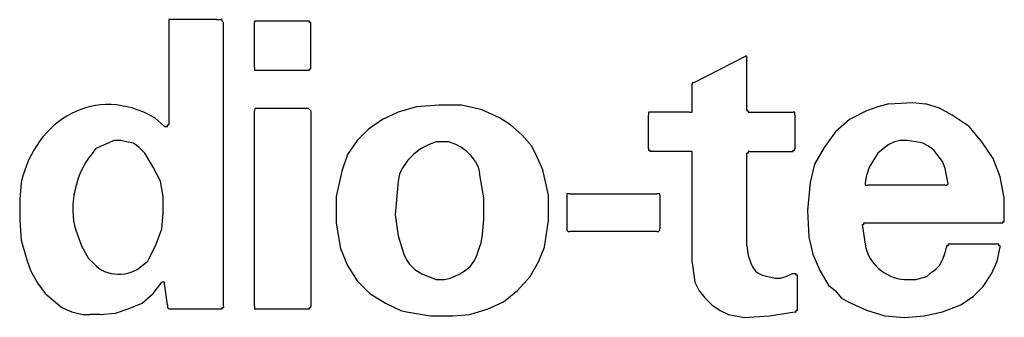
# Model space of a CAD drawing. Units: millimetres. Extents: x -48 to 175, y -65 to 137.
# Drawn here: x 52 to 71, y -62 to -57 of the extents above; entities that cross this region are included whole.
import ezdxf

# ---------------------------------------------------------------- set-up
doc = ezdxf.new("R2010")
doc.units = ezdxf.units.MM
doc.header["$MEASUREMENT"] = 0
doc.layers.add('_U+5716_U+5C64 1', color=7, linetype='Continuous')

# ---------------------------------------------------------------- blocks, each defined once
blk = doc.blocks.new('block 18')
at = {"layer": '_U+5716_U+5C64 1', "color": 7, "lineweight": 25}
blk.add_lwpolyline([(54.462, -62.255), (54.407, -61.847)], dxfattribs=at)
blk = doc.blocks.new('block 32')
at = {"layer": '_U+5716_U+5C64 1', "color": 7, "lineweight": 25}
blk.add_lwpolyline([(54.516, -62.336), (55.414, -62.336)], dxfattribs=at)
blk = doc.blocks.new('block 33')
at = {"layer": '_U+5716_U+5C64 1', "color": 7, "lineweight": 25}
blk.add_lwpolyline([(54.489, -56.784), (54.489, -58.771)], dxfattribs=at)
blk = doc.blocks.new('block 34')
at = {"layer": '_U+5716_U+5C64 1', "color": 7, "lineweight": 25}
blk.add_lwpolyline([(51.604, -60.213), (51.604, -60.622)], dxfattribs=at)
blk = doc.blocks.new('block 35')
at = {"layer": '_U+5716_U+5C64 1', "color": 7, "lineweight": 25}
blk.add_lwpolyline([(53.155, -62.445), (52.965, -62.445)], dxfattribs=at)
blk = doc.blocks.new('block 36')
at = {"layer": '_U+5716_U+5C64 1', "color": 7, "lineweight": 25}
blk.add_lwpolyline([(56.149, -57.655), (56.149, -56.784)], dxfattribs=at)
blk = doc.blocks.new('block 37')
at = {"layer": '_U+5716_U+5C64 1', "color": 7, "lineweight": 25}
blk.add_lwpolyline([(56.149, -62.282), (56.149, -58.499)], dxfattribs=at)
blk = doc.blocks.new('block 38')
at = {"layer": '_U+5716_U+5C64 1', "color": 7, "lineweight": 25}
blk.add_lwpolyline([(57.238, -57.655), (57.238, -56.784)], dxfattribs=at)
blk = doc.blocks.new('block 39')
at = {"layer": '_U+5716_U+5C64 1', "color": 7, "lineweight": 25}
blk.add_lwpolyline([(57.238, -58.499), (57.238, -62.282)], dxfattribs=at)
blk = doc.blocks.new('block 40')
at = {"layer": '_U+5716_U+5C64 1', "color": 7, "lineweight": 25}
blk.add_lwpolyline([(62.246, -60.104), (63.933, -60.104)], dxfattribs=at)
blk = doc.blocks.new('block 41')
at = {"layer": '_U+5716_U+5C64 1', "color": 7, "lineweight": 25}
blk.add_lwpolyline([(63.933, -60.839), (62.246, -60.839)], dxfattribs=at)
blk = doc.blocks.new('block 42')
at = {"layer": '_U+5716_U+5C64 1', "color": 7, "lineweight": 25}
blk.add_lwpolyline([(62.191, -60.132), (62.191, -60.785)], dxfattribs=at)
blk = doc.blocks.new('block 43')
at = {"layer": '_U+5716_U+5C64 1', "color": 7, "lineweight": 25}
blk.add_lwpolyline([(63.988, -60.132), (63.988, -60.785)], dxfattribs=at)
blk = doc.blocks.new('block 44')
at = {"layer": '_U+5716_U+5C64 1', "color": 7, "lineweight": 25}
blk.add_lwpolyline([(64.641, -57.955), (65.648, -57.437)], dxfattribs=at)
blk = doc.blocks.new('block 45')
at = {"layer": '_U+5716_U+5C64 1', "color": 7, "lineweight": 25}
blk.add_lwpolyline([(64.614, -58.472), (64.614, -57.982)], dxfattribs=at)
blk = doc.blocks.new('block 46')
at = {"layer": '_U+5716_U+5C64 1', "color": 7, "lineweight": 25}
blk.add_lwpolyline([(63.77, -59.234), (63.77, -58.581)], dxfattribs=at)
blk = doc.blocks.new('block 47')
at = {"layer": '_U+5716_U+5C64 1', "color": 7, "lineweight": 25}
blk.add_lwpolyline([(65.675, -58.472), (65.675, -57.465)], dxfattribs=at)
blk = doc.blocks.new('block 48')
at = {"layer": '_U+5716_U+5C64 1', "color": 7, "lineweight": 25}
blk.add_lwpolyline([(65.729, -58.526), (66.546, -58.526)], dxfattribs=at)
blk = doc.blocks.new('block 49')
at = {"layer": '_U+5716_U+5C64 1', "color": 7, "lineweight": 25}
blk.add_lwpolyline([(66.6, -58.581), (66.6, -59.233)], dxfattribs=at)
blk = doc.blocks.new('block 50')
at = {"layer": '_U+5716_U+5C64 1', "color": 7, "lineweight": 25}
blk.add_lwpolyline([(65.729, -59.288), (66.546, -59.288)], dxfattribs=at)
blk = doc.blocks.new('block 51')
at = {"layer": '_U+5716_U+5C64 1', "color": 7, "lineweight": 25}
blk.add_lwpolyline([(65.675, -61.112), (65.675, -59.316)], dxfattribs=at)
blk = doc.blocks.new('block 52')
at = {"layer": '_U+5716_U+5C64 1', "color": 7, "lineweight": 25}
blk.add_lwpolyline([(66.655, -62.309), (66.655, -61.71)], dxfattribs=at)
blk = doc.blocks.new('block 61')
at = {"layer": '_U+5716_U+5C64 1', "color": 7, "lineweight": 25}
blk.add_lwpolyline([(55.55, -62.282), (55.55, -56.784)], dxfattribs=at)
blk = doc.blocks.new('block 62')
at = {"layer": '_U+5716_U+5C64 1', "color": 7, "lineweight": 25}
blk.add_lwpolyline([(55.414, -56.73), (54.516, -56.73)], dxfattribs=at)
blk = doc.blocks.new('block 65')
at = {"layer": '_U+5716_U+5C64 1', "color": 7, "lineweight": 25}
blk.add_lwpolyline([(66.546, -58.526), (66.573, -58.526)], dxfattribs=at)
blk = doc.blocks.new('block 66')
at = {"layer": '_U+5716_U+5C64 1', "color": 7, "lineweight": 25}
blk.add_lwpolyline([(66.546, -59.288), (66.573, -59.288)], dxfattribs=at)
blk = doc.blocks.new('block 67')
at = {"layer": '_U+5716_U+5C64 1', "color": 7, "lineweight": 25}
blk.add_lwpolyline([(70.628, -60.676), (67.961, -60.676)], dxfattribs=at)
blk = doc.blocks.new('block 68')
at = {"layer": '_U+5716_U+5C64 1', "color": 7, "lineweight": 25}
blk.add_lwpolyline([(69.512, -59.941), (68.016, -59.941)], dxfattribs=at)
blk = doc.blocks.new('block 69')
at = {"layer": '_U+5716_U+5C64 1', "color": 7, "lineweight": 25}
blk.add_lwpolyline([(70.547, -61.084), (69.594, -61.084)], dxfattribs=at)
blk = doc.blocks.new('block 72')
at = {"layer": '_U+5716_U+5C64 1', "color": 7, "lineweight": 25}
blk.add_lwpolyline([(55.414, -62.336), (55.442, -62.336)], dxfattribs=at)
blk = doc.blocks.new('block 73')
at = {"layer": '_U+5716_U+5C64 1', "color": 7, "lineweight": 25}
blk.add_lwpolyline([(55.414, -56.73), (55.442, -56.73)], dxfattribs=at)
blk = doc.blocks.new('block 74')
at = {"layer": '_U+5716_U+5C64 1', "color": 7, "lineweight": 25}
blk.add_lwpolyline([(56.177, -62.336), (57.184, -62.336)], dxfattribs=at)
blk = doc.blocks.new('block 75')
at = {"layer": '_U+5716_U+5C64 1', "color": 7, "lineweight": 25}
blk.add_lwpolyline([(56.177, -58.445), (57.184, -58.445)], dxfattribs=at)
blk = doc.blocks.new('block 76')
at = {"layer": '_U+5716_U+5C64 1', "color": 7, "lineweight": 25}
blk.add_lwpolyline([(56.177, -57.71), (57.184, -57.71)], dxfattribs=at)
blk = doc.blocks.new('block 77')
at = {"layer": '_U+5716_U+5C64 1', "color": 7, "lineweight": 25}
blk.add_lwpolyline([(64.614, -61.438), (64.614, -59.315)], dxfattribs=at)
blk = doc.blocks.new('block 103')
at = {"layer": '_U+5716_U+5C64 1', "color": 7, "lineweight": 25}
blk.add_lwpolyline([(55.442, -62.336), (55.496, -62.336)], dxfattribs=at)
blk = doc.blocks.new('block 104')
at = {"layer": '_U+5716_U+5C64 1', "color": 7, "lineweight": 25}
blk.add_lwpolyline([(55.442, -56.73), (55.496, -56.73)], dxfattribs=at)
blk = doc.blocks.new('block 105')
at = {"layer": '_U+5716_U+5C64 1', "color": 7, "lineweight": 25}
blk.add_lwpolyline([(57.183, -56.757), (56.176, -56.757)], dxfattribs=at)
blk = doc.blocks.new('block 106')
at = {"layer": '_U+5716_U+5C64 1', "color": 7, "lineweight": 25}
blk.add_lwpolyline([(64.559, -58.526), (63.797, -58.526)], dxfattribs=at)
blk = doc.blocks.new('block 107')
at = {"layer": '_U+5716_U+5C64 1', "color": 7, "lineweight": 25}
blk.add_lwpolyline([(64.559, -59.288), (63.797, -59.288)], dxfattribs=at)
blk = doc.blocks.new('block 118')
at = {"layer": '_U+5716_U+5C64 1', "color": 7, "lineweight": 25}
blk.add_open_spline([(53.918, -59.207), (53.918, -59.207), (53.809, -59.125), (53.809, -59.125), (53.809, -59.125), (53.673, -59.098), (53.673, -59.098), (53.673, -59.098), (53.564, -59.07), (53.564, -59.07), (53.564, -59.07), (53.428, -59.07), (53.428, -59.07), (53.428, -59.07), (53.319, -59.125), (53.319, -59.125), (53.319, -59.125), (53.183, -59.179), (53.183, -59.179), (53.183, -59.179), (53.074, -59.234), (53.074, -59.234), (53.074, -59.234), (52.992, -59.343), (52.992, -59.343), (52.692, -59.713), (52.536, -60.345), (52.693, -60.812), (52.693, -60.812), (52.802, -61.112), (52.802, -61.112), (52.802, -61.112), (52.938, -61.357), (52.938, -61.357)], degree=3, knots=[0, 0, 0, 0, 1, 1, 1, 2, 2, 2, 3, 3, 3, 4, 4, 4, 5, 5, 5, 6, 6, 6, 7, 7, 7, 8, 8, 8, 9, 9, 9, 10, 10, 10, 11, 11, 11, 11], dxfattribs=at)
blk = doc.blocks.new('block 128')
at = {"layer": '_U+5716_U+5C64 1', "color": 7, "lineweight": 25}
blk.add_lwpolyline([(53.155, -62.445), (53.455, -62.418), (53.7, -62.336), (53.972, -62.228), (54.19, -62.037), (54.353, -61.819)], dxfattribs=at)
blk = doc.blocks.new('block 143')
at = {"layer": '_U+5716_U+5C64 1', "color": 7, "lineweight": 25}
blk.add_lwpolyline([(52.829, -62.445), (52.965, -62.445)], dxfattribs=at)
blk = doc.blocks.new('block 144')
at = {"layer": '_U+5716_U+5C64 1', "color": 7, "lineweight": 25}
blk.add_lwpolyline([(52.094, -62.037), (52.421, -62.309), (52.611, -62.391), (52.829, -62.445)], dxfattribs=at)
blk = doc.blocks.new('block 145')
at = {"layer": '_U+5716_U+5C64 1', "color": 7, "lineweight": 25}
blk.add_lwpolyline([(51.74, -61.384), (51.822, -61.602), (51.958, -61.847), (52.094, -62.037)], dxfattribs=at)
blk = doc.blocks.new('block 146')
at = {"layer": '_U+5716_U+5C64 1', "color": 7, "lineweight": 25}
blk.add_lwpolyline([(51.604, -60.622), (51.631, -61.003), (51.74, -61.384)], dxfattribs=at)
blk = doc.blocks.new('block 147')
at = {"layer": '_U+5716_U+5C64 1', "color": 7, "lineweight": 25}
blk.add_open_spline([(54.408, -58.798), (54.408, -58.798), (54.217, -58.635), (54.217, -58.635), (53.08, -57.966), (51.914, -58.662), (51.631, -59.887), (51.631, -59.887), (51.604, -60.213), (51.604, -60.213)], degree=3, knots=[0, 0, 0, 0, 1, 1, 1, 2, 2, 2, 3, 3, 3, 3], dxfattribs=at)
blk = doc.blocks.new('block 152')
at = {"layer": '_U+5716_U+5C64 1', "color": 7, "lineweight": 25}
blk.add_lwpolyline([(58.925, -58.526), (58.626, -58.662), (58.354, -58.853), (58.136, -59.07), (57.946, -59.343), (57.837, -59.669)], dxfattribs=at)
blk = doc.blocks.new('block 153')
at = {"layer": '_U+5716_U+5C64 1', "color": 7, "lineweight": 25}
blk.add_lwpolyline([(59.279, -58.417), (58.925, -58.526)], dxfattribs=at)
blk = doc.blocks.new('block 154')
at = {"layer": '_U+5716_U+5C64 1', "color": 7, "lineweight": 25}
blk.add_lwpolyline([(61.647, -61.411), (61.756, -61.139), (61.838, -60.622), (61.838, -60.132), (61.729, -59.642)], dxfattribs=at)
blk = doc.blocks.new('block 155')
at = {"layer": '_U+5716_U+5C64 1', "color": 7, "lineweight": 25}
blk.add_lwpolyline([(57.81, -61.166), (57.946, -61.493), (58.136, -61.792), (58.381, -62.037), (58.68, -62.228), (58.98, -62.364)], dxfattribs=at)
blk = doc.blocks.new('block 156')
at = {"layer": '_U+5716_U+5C64 1', "color": 7, "lineweight": 25}
blk.add_lwpolyline([(57.837, -59.669), (57.728, -60.159), (57.728, -60.677), (57.81, -61.166)], dxfattribs=at)
blk = doc.blocks.new('block 157')
at = {"layer": '_U+5716_U+5C64 1', "color": 7, "lineweight": 25}
blk.add_lwpolyline([(59.007, -59.615), (58.952, -59.723), (58.925, -59.859), (58.871, -60.513)], dxfattribs=at)
blk = doc.blocks.new('block 158')
at = {"layer": '_U+5716_U+5C64 1', "color": 7, "lineweight": 25}
blk.add_lwpolyline([(60.558, -60.894), (60.586, -60.594), (60.586, -60.295)], dxfattribs=at)
blk = doc.blocks.new('block 159')
at = {"layer": '_U+5716_U+5C64 1', "color": 7, "lineweight": 25}
blk.add_lwpolyline([(54.026, -59.316), (53.917, -59.207)], dxfattribs=at)
blk = doc.blocks.new('block 160')
at = {"layer": '_U+5716_U+5C64 1', "color": 7, "lineweight": 25}
blk.add_lwpolyline([(54.108, -61.357), (54.244, -61.084), (54.353, -60.785), (54.38, -60.486), (54.38, -60.159), (54.326, -59.859), (54.19, -59.588), (54.026, -59.316)], dxfattribs=at)
blk = doc.blocks.new('block 161')
at = {"layer": '_U+5716_U+5C64 1', "color": 7, "lineweight": 25}
blk.add_lwpolyline([(54.081, -61.411), (54.108, -61.357)], dxfattribs=at)
blk = doc.blocks.new('block 162')
at = {"layer": '_U+5716_U+5C64 1', "color": 7, "lineweight": 25}
blk.add_open_spline([(52.938, -61.357), (52.938, -61.357), (53.047, -61.465), (53.047, -61.465), (53.257, -61.722), (53.741, -61.726), (53.972, -61.493), (53.972, -61.493), (54.081, -61.411), (54.081, -61.411)], degree=3, knots=[0, 0, 0, 0, 1, 1, 1, 2, 2, 2, 3, 3, 3, 3], dxfattribs=at)
blk = doc.blocks.new('block 163')
at = {"layer": '_U+5716_U+5C64 1', "color": 7, "lineweight": 25}
blk.add_lwpolyline([(65.62, -62.5), (66.11, -62.472), (66.6, -62.391)], dxfattribs=at)
blk = doc.blocks.new('block 164')
at = {"layer": '_U+5716_U+5C64 1', "color": 7, "lineweight": 25}
blk.add_lwpolyline([(65.974, -61.683), (66.083, -61.71), (66.219, -61.738), (66.328, -61.738), (66.437, -61.71), (66.546, -61.656)], dxfattribs=at)
blk = doc.blocks.new('block 165')
at = {"layer": '_U+5716_U+5C64 1', "color": 7, "lineweight": 25}
blk.add_lwpolyline([(65.702, -61.302), (65.756, -61.465), (65.784, -61.52), (65.839, -61.602), (65.92, -61.656), (65.975, -61.683)], dxfattribs=at)
blk = doc.blocks.new('block 166')
at = {"layer": '_U+5716_U+5C64 1', "color": 7, "lineweight": 25}
blk.add_lwpolyline([(65.675, -61.112), (65.702, -61.302)], dxfattribs=at)
blk = doc.blocks.new('block 167')
at = {"layer": '_U+5716_U+5C64 1', "color": 7, "lineweight": 25}
blk.add_lwpolyline([(67.254, -61.874), (67.39, -61.983), (67.499, -62.119)], dxfattribs=at)
blk = doc.blocks.new('block 168')
at = {"layer": '_U+5716_U+5C64 1', "color": 7, "lineweight": 25}
blk.add_lwpolyline([(69.648, -58.581), (69.403, -58.445), (69.131, -58.363)], dxfattribs=at)
blk = doc.blocks.new('block 169')
at = {"layer": '_U+5716_U+5C64 1', "color": 7, "lineweight": 25}
blk.add_lwpolyline([(70.656, -60.186), (70.574, -59.778), (70.438, -59.424), (70.22, -59.098), (69.975, -58.798), (69.648, -58.581)], dxfattribs=at)
blk = doc.blocks.new('block 170')
at = {"layer": '_U+5716_U+5C64 1', "color": 7, "lineweight": 25}
blk.add_lwpolyline([(70.656, -60.622), (70.656, -60.186)], dxfattribs=at)
blk = doc.blocks.new('block 171')
at = {"layer": '_U+5716_U+5C64 1', "color": 7, "lineweight": 25}
blk.add_lwpolyline([(68.424, -58.363), (68.887, -58.336), (69.132, -58.363)], dxfattribs=at)
blk = doc.blocks.new('block 172')
at = {"layer": '_U+5716_U+5C64 1', "color": 7, "lineweight": 25}
blk.add_lwpolyline([(68.778, -59.071), (68.75, -59.071)], dxfattribs=at)
blk = doc.blocks.new('block 173')
at = {"layer": '_U+5716_U+5C64 1', "color": 7, "lineweight": 25}
blk.add_lwpolyline([(69.403, -61.493), (69.458, -61.384), (69.512, -61.248), (69.54, -61.139)], dxfattribs=at)
blk = doc.blocks.new('block 174')
at = {"layer": '_U+5716_U+5C64 1', "color": 7, "lineweight": 25}
blk.add_lwpolyline([(68.941, -61.765), (69.158, -61.71), (69.24, -61.629), (69.322, -61.574), (69.404, -61.493)], dxfattribs=at)
blk = doc.blocks.new('block 175')
at = {"layer": '_U+5716_U+5C64 1', "color": 7, "lineweight": 25}
blk.add_lwpolyline([(68.805, -61.765), (68.941, -61.765)], dxfattribs=at)
blk = doc.blocks.new('block 176')
at = {"layer": '_U+5716_U+5C64 1', "color": 7, "lineweight": 25}
blk.add_open_spline([(67.907, -60.703), (67.907, -60.703), (67.961, -61.084), (67.961, -61.084), (68.013, -61.452), (68.357, -61.74), (68.723, -61.765), (68.723, -61.765), (68.805, -61.765), (68.805, -61.765)], degree=3, knots=[0, 0, 0, 0, 1, 1, 1, 2, 2, 2, 3, 3, 3, 3], dxfattribs=at)
blk = doc.blocks.new('block 177')
at = {"layer": '_U+5716_U+5C64 1', "color": 7, "lineweight": 25}
blk.add_lwpolyline([(66.872, -60.948), (66.954, -61.275), (67.09, -61.602), (67.254, -61.874)], dxfattribs=at)
blk = doc.blocks.new('block 178')
at = {"layer": '_U+5716_U+5C64 1', "color": 7, "lineweight": 25}
blk.add_lwpolyline([(66.9, -59.887), (66.845, -60.431), (66.872, -60.948)], dxfattribs=at)
blk = doc.blocks.new('block 179')
at = {"layer": '_U+5716_U+5C64 1', "color": 7, "lineweight": 25}
blk.add_lwpolyline([(67.988, -58.499), (67.662, -58.662), (67.39, -58.907), (67.172, -59.207), (66.981, -59.533), (66.9, -59.887)], dxfattribs=at)
blk = doc.blocks.new('block 180')
at = {"layer": '_U+5716_U+5C64 1', "color": 7, "lineweight": 25}
blk.add_lwpolyline([(68.424, -58.363), (68.206, -58.417), (67.988, -58.499)], dxfattribs=at)
blk = doc.blocks.new('block 181')
at = {"layer": '_U+5716_U+5C64 1', "color": 7, "lineweight": 25}
blk.add_lwpolyline([(69.812, -62.255), (70.057, -62.091), (70.247, -61.901), (70.411, -61.656), (70.52, -61.411), (70.574, -61.139)], dxfattribs=at)
blk = doc.blocks.new('block 182')
at = {"layer": '_U+5716_U+5C64 1', "color": 7, "lineweight": 25}
blk.add_lwpolyline([(67.635, -62.2), (67.988, -62.363), (68.342, -62.473), (68.723, -62.5), (69.104, -62.473), (69.458, -62.391), (69.812, -62.255)], dxfattribs=at)
blk = doc.blocks.new('block 183')
at = {"layer": '_U+5716_U+5C64 1', "color": 7, "lineweight": 25}
blk.add_lwpolyline([(67.499, -62.119), (67.635, -62.2)], dxfattribs=at)
blk = doc.blocks.new('block 184')
at = {"layer": '_U+5716_U+5C64 1', "color": 7, "lineweight": 25}
blk.add_lwpolyline([(68.342, -59.207), (68.206, -59.315), (68.043, -59.588), (67.988, -59.751), (67.961, -59.887)], dxfattribs=at)
blk = doc.blocks.new('block 185')
at = {"layer": '_U+5716_U+5C64 1', "color": 7, "lineweight": 25}
blk.add_lwpolyline([(68.751, -59.071), (68.642, -59.071), (68.533, -59.098), (68.423, -59.152), (68.342, -59.207)], dxfattribs=at)
blk = doc.blocks.new('block 198')
at = {"layer": '_U+5716_U+5C64 1', "color": 7, "lineweight": 25}
blk.add_lwpolyline([(59.116, -59.452), (59.007, -59.614)], dxfattribs=at)
blk = doc.blocks.new('block 199')
at = {"layer": '_U+5716_U+5C64 1', "color": 7, "lineweight": 25}
blk.add_lwpolyline([(60.586, -60.295), (60.586, -60.187)], dxfattribs=at)
blk = doc.blocks.new('block 200')
at = {"layer": '_U+5716_U+5C64 1', "color": 7, "lineweight": 25}
blk.add_lwpolyline([(59.524, -59.152), (59.361, -59.234), (59.225, -59.343), (59.116, -59.451)], dxfattribs=at)
blk = doc.blocks.new('block 201')
at = {"layer": '_U+5716_U+5C64 1', "color": 7, "lineweight": 25}
blk.add_lwpolyline([(60.586, -60.186), (60.504, -59.697)], dxfattribs=at)
blk = doc.blocks.new('block 202')
at = {"layer": '_U+5716_U+5C64 1', "color": 7, "lineweight": 25}
blk.add_lwpolyline([(60.477, -61.22), (60.531, -61.058), (60.558, -60.894)], dxfattribs=at)
blk = doc.blocks.new('block 203')
at = {"layer": '_U+5716_U+5C64 1', "color": 7, "lineweight": 25}
blk.add_lwpolyline([(60.449, -61.302), (60.477, -61.22)], dxfattribs=at)
blk = doc.blocks.new('block 204')
at = {"layer": '_U+5716_U+5C64 1', "color": 7, "lineweight": 25}
blk.add_lwpolyline([(58.871, -60.513), (58.925, -60.921), (59.034, -61.275)], dxfattribs=at)
blk = doc.blocks.new('block 205')
at = {"layer": '_U+5716_U+5C64 1', "color": 7, "lineweight": 25}
blk.add_lwpolyline([(64.614, -61.438), (64.641, -61.629), (64.668, -61.819), (64.75, -61.983), (64.859, -62.119), (64.995, -62.255), (65.158, -62.364), (65.321, -62.445), (65.457, -62.472), (65.621, -62.5)], dxfattribs=at)
blk = doc.blocks.new('block 206')
at = {"layer": '_U+5716_U+5C64 1', "color": 7, "lineweight": 25}
blk.add_lwpolyline([(69.458, -59.479), (69.295, -59.261), (69.186, -59.179), (69.077, -59.125), (68.941, -59.098), (68.778, -59.071)], dxfattribs=at)
blk = doc.blocks.new('block 207')
at = {"layer": '_U+5716_U+5C64 1', "color": 7, "lineweight": 25}
blk.add_lwpolyline([(69.567, -59.914), (69.539, -59.751), (69.512, -59.615), (69.458, -59.479)], dxfattribs=at)
blk = doc.blocks.new('block 259')
at = {"layer": '_U+5716_U+5C64 1', "color": 7, "lineweight": 25}
blk.add_lwpolyline([(59.66, -59.098), (59.524, -59.152)], dxfattribs=at)
blk = doc.blocks.new('block 260')
at = {"layer": '_U+5716_U+5C64 1', "color": 7, "lineweight": 25}
blk.add_lwpolyline([(59.034, -61.275), (59.089, -61.384), (59.143, -61.465)], dxfattribs=at)
blk = doc.blocks.new('block 261')
at = {"layer": '_U+5716_U+5C64 1', "color": 7, "lineweight": 25}
blk.add_lwpolyline([(61.511, -59.179), (61.32, -58.962), (61.103, -58.771), (60.885, -58.635)], dxfattribs=at)
blk = doc.blocks.new('block 262')
at = {"layer": '_U+5716_U+5C64 1', "color": 7, "lineweight": 25}
blk.add_lwpolyline([(60.313, -62.445), (60.667, -62.336), (60.967, -62.2), (61.239, -61.982), (61.484, -61.71), (61.647, -61.411)], dxfattribs=at)
blk = doc.blocks.new('block 263')
at = {"layer": '_U+5716_U+5C64 1', "color": 7, "lineweight": 25}
blk.add_lwpolyline([(59.987, -62.473), (60.313, -62.445)], dxfattribs=at)
blk = doc.blocks.new('block 268')
at = {"layer": '_U+5716_U+5C64 1', "color": 7, "lineweight": 25}
blk.add_lwpolyline([(59.824, -61.765), (59.932, -61.738), (60.014, -61.71), (60.123, -61.656), (60.205, -61.602)], dxfattribs=at)
blk = doc.blocks.new('block 269')
at = {"layer": '_U+5716_U+5C64 1', "color": 7, "lineweight": 25}
blk.add_lwpolyline([(59.143, -61.465), (59.252, -61.574), (59.388, -61.656), (59.66, -61.765), (59.824, -61.765)], dxfattribs=at)
blk = doc.blocks.new('block 270')
at = {"layer": '_U+5716_U+5C64 1', "color": 7, "lineweight": 25}
blk.add_lwpolyline([(60.204, -61.602), (60.313, -61.52), (60.395, -61.411), (60.449, -61.302)], dxfattribs=at)
blk = doc.blocks.new('block 271')
at = {"layer": '_U+5716_U+5C64 1', "color": 7, "lineweight": 25}
blk.add_lwpolyline([(60.422, -59.479), (60.341, -59.37), (60.259, -59.288), (60.15, -59.206), (60.041, -59.152), (59.905, -59.098), (59.66, -59.098)], dxfattribs=at)
blk = doc.blocks.new('block 272')
at = {"layer": '_U+5716_U+5C64 1', "color": 7, "lineweight": 25}
blk.add_lwpolyline([(60.422, -59.479), (60.477, -59.587), (60.504, -59.696)], dxfattribs=at)
blk = doc.blocks.new('block 273')
at = {"layer": '_U+5716_U+5C64 1', "color": 7, "lineweight": 25}
blk.add_lwpolyline([(61.729, -59.642), (61.62, -59.397), (61.511, -59.179)], dxfattribs=at)
blk = doc.blocks.new('block 274')
at = {"layer": '_U+5716_U+5C64 1', "color": 7, "lineweight": 25}
blk.add_lwpolyline([(60.15, -58.39), (59.715, -58.39), (59.279, -58.417)], dxfattribs=at)
blk = doc.blocks.new('block 275')
at = {"layer": '_U+5716_U+5C64 1', "color": 7, "lineweight": 25}
blk.add_lwpolyline([(60.885, -58.635), (60.531, -58.472), (60.15, -58.39)], dxfattribs=at)
blk = doc.blocks.new('block 276')
at = {"layer": '_U+5716_U+5C64 1', "color": 7, "lineweight": 25}
blk.add_lwpolyline([(59.089, -62.391), (59.551, -62.473), (59.987, -62.473)], dxfattribs=at)
blk = doc.blocks.new('block 277')
at = {"layer": '_U+5716_U+5C64 1', "color": 7, "lineweight": 25}
blk.add_lwpolyline([(58.98, -62.364), (59.089, -62.391)], dxfattribs=at)
blk = doc.blocks.new('block 282')
at = {"layer": '_U+5716_U+5C64 1', "color": 7, "lineweight": 25}
blk.add_lwpolyline([(54.516, -56.73), (54.489, -56.73), (54.489, -56.784)], dxfattribs=at)
blk = doc.blocks.new('block 283')
at = {"layer": '_U+5716_U+5C64 1', "color": 7, "lineweight": 25}
blk.add_lwpolyline([(55.55, -56.784), (55.523, -56.757), (55.523, -56.73), (55.496, -56.73)], dxfattribs=at)
blk = doc.blocks.new('block 284')
at = {"layer": '_U+5716_U+5C64 1', "color": 7, "lineweight": 25}
blk.add_lwpolyline([(56.177, -56.757), (56.149, -56.757), (56.149, -56.785)], dxfattribs=at)
blk = doc.blocks.new('block 285')
at = {"layer": '_U+5716_U+5C64 1', "color": 7, "lineweight": 25}
blk.add_lwpolyline([(57.238, -56.784), (57.211, -56.784), (57.211, -56.757), (57.183, -56.757)], dxfattribs=at)
blk = doc.blocks.new('block 286')
at = {"layer": '_U+5716_U+5C64 1', "color": 7, "lineweight": 25}
blk.add_lwpolyline([(57.183, -57.71), (57.211, -57.71), (57.211, -57.682), (57.238, -57.682), (57.238, -57.655)], dxfattribs=at)
blk = doc.blocks.new('block 287')
at = {"layer": '_U+5716_U+5C64 1', "color": 7, "lineweight": 25}
blk.add_lwpolyline([(56.149, -57.655), (56.149, -57.71), (56.176, -57.71)], dxfattribs=at)
blk = doc.blocks.new('block 288')
at = {"layer": '_U+5716_U+5C64 1', "color": 7, "lineweight": 25}
blk.add_lwpolyline([(57.183, -62.336), (57.211, -62.336), (57.211, -62.309), (57.238, -62.309), (57.238, -62.282)], dxfattribs=at)
blk = doc.blocks.new('block 289')
at = {"layer": '_U+5716_U+5C64 1', "color": 7, "lineweight": 25}
blk.add_lwpolyline([(57.238, -58.499), (57.183, -58.445)], dxfattribs=at)
blk = doc.blocks.new('block 290')
at = {"layer": '_U+5716_U+5C64 1', "color": 7, "lineweight": 25}
blk.add_lwpolyline([(56.177, -58.445), (56.149, -58.472), (56.149, -58.499)], dxfattribs=at)
blk = doc.blocks.new('block 291')
at = {"layer": '_U+5716_U+5C64 1', "color": 7, "lineweight": 25}
blk.add_lwpolyline([(56.149, -62.282), (56.149, -62.336), (56.176, -62.336)], dxfattribs=at)
blk = doc.blocks.new('block 294')
at = {"layer": '_U+5716_U+5C64 1', "color": 7, "lineweight": 25}
blk.add_lwpolyline([(55.496, -62.336), (55.523, -62.336), (55.523, -62.309), (55.551, -62.309), (55.551, -62.282)], dxfattribs=at)
blk = doc.blocks.new('block 300')
at = {"layer": '_U+5716_U+5C64 1', "color": 7, "lineweight": 25}
blk.add_lwpolyline([(54.462, -62.255), (54.462, -62.309), (54.489, -62.336), (54.516, -62.336)], dxfattribs=at)
blk = doc.blocks.new('block 301')
at = {"layer": '_U+5716_U+5C64 1', "color": 7, "lineweight": 25}
blk.add_lwpolyline([(66.6, -62.391), (66.628, -62.391), (66.628, -62.363), (66.655, -62.363), (66.655, -62.309)], dxfattribs=at)
blk = doc.blocks.new('block 302')
at = {"layer": '_U+5716_U+5C64 1', "color": 7, "lineweight": 25}
blk.add_lwpolyline([(66.655, -61.71), (66.655, -61.683), (66.627, -61.683), (66.627, -61.656), (66.546, -61.656)], dxfattribs=at)
blk = doc.blocks.new('block 303')
at = {"layer": '_U+5716_U+5C64 1', "color": 7, "lineweight": 25}
blk.add_lwpolyline([(54.407, -61.847), (54.407, -61.819), (54.353, -61.819)], dxfattribs=at)
blk = doc.blocks.new('block 305')
at = {"layer": '_U+5716_U+5C64 1', "color": 7, "lineweight": 25}
blk.add_lwpolyline([(62.246, -60.104), (62.191, -60.104), (62.191, -60.132)], dxfattribs=at)
blk = doc.blocks.new('block 306')
at = {"layer": '_U+5716_U+5C64 1', "color": 7, "lineweight": 25}
blk.add_lwpolyline([(63.988, -60.132), (63.988, -60.104), (63.933, -60.104)], dxfattribs=at)
blk = doc.blocks.new('block 307')
at = {"layer": '_U+5716_U+5C64 1', "color": 7, "lineweight": 25}
blk.add_lwpolyline([(63.933, -60.839), (63.96, -60.839), (63.988, -60.812), (63.988, -60.785)], dxfattribs=at)
blk = doc.blocks.new('block 308')
at = {"layer": '_U+5716_U+5C64 1', "color": 7, "lineweight": 25}
blk.add_lwpolyline([(62.191, -60.785), (62.191, -60.813), (62.218, -60.839), (62.246, -60.839)], dxfattribs=at)
blk = doc.blocks.new('block 309')
at = {"layer": '_U+5716_U+5C64 1', "color": 7, "lineweight": 25}
blk.add_lwpolyline([(63.77, -59.234), (63.77, -59.261), (63.797, -59.261), (63.797, -59.288)], dxfattribs=at)
blk = doc.blocks.new('block 310')
at = {"layer": '_U+5716_U+5C64 1', "color": 7, "lineweight": 25}
blk.add_lwpolyline([(63.797, -58.526), (63.77, -58.526), (63.77, -58.581)], dxfattribs=at)
blk = doc.blocks.new('block 311')
at = {"layer": '_U+5716_U+5C64 1', "color": 7, "lineweight": 25}
blk.add_lwpolyline([(64.559, -58.526), (64.614, -58.526), (64.614, -58.472)], dxfattribs=at)
blk = doc.blocks.new('block 312')
at = {"layer": '_U+5716_U+5C64 1', "color": 7, "lineweight": 25}
blk.add_lwpolyline([(64.614, -59.316), (64.614, -59.288), (64.559, -59.288)], dxfattribs=at)
blk = doc.blocks.new('block 313')
at = {"layer": '_U+5716_U+5C64 1', "color": 7, "lineweight": 25}
blk.add_lwpolyline([(65.729, -59.288), (65.702, -59.288), (65.702, -59.316), (65.675, -59.316)], dxfattribs=at)
blk = doc.blocks.new('block 314')
at = {"layer": '_U+5716_U+5C64 1', "color": 7, "lineweight": 25}
blk.add_lwpolyline([(65.675, -58.472), (65.675, -58.499), (65.702, -58.499), (65.702, -58.526), (65.729, -58.526)], dxfattribs=at)
blk = doc.blocks.new('block 315')
at = {"layer": '_U+5716_U+5C64 1', "color": 7, "lineweight": 25}
blk.add_lwpolyline([(64.641, -57.955), (64.613, -57.955), (64.613, -57.982)], dxfattribs=at)
blk = doc.blocks.new('block 316')
at = {"layer": '_U+5716_U+5C64 1', "color": 7, "lineweight": 25}
blk.add_lwpolyline([(66.6, -58.581), (66.6, -58.526), (66.573, -58.526)], dxfattribs=at)
blk = doc.blocks.new('block 317')
at = {"layer": '_U+5716_U+5C64 1', "color": 7, "lineweight": 25}
blk.add_lwpolyline([(66.573, -59.288), (66.573, -59.261), (66.601, -59.261), (66.601, -59.234)], dxfattribs=at)
blk = doc.blocks.new('block 318')
at = {"layer": '_U+5716_U+5C64 1', "color": 7, "lineweight": 25}
blk.add_lwpolyline([(70.628, -60.676), (70.628, -60.649), (70.656, -60.649), (70.656, -60.622)], dxfattribs=at)
blk = doc.blocks.new('block 319')
at = {"layer": '_U+5716_U+5C64 1', "color": 7, "lineweight": 25}
blk.add_lwpolyline([(67.961, -60.676), (67.933, -60.676), (67.933, -60.704), (67.907, -60.704)], dxfattribs=at)
blk = doc.blocks.new('block 320')
at = {"layer": '_U+5716_U+5C64 1', "color": 7, "lineweight": 25}
blk.add_lwpolyline([(67.961, -59.887), (67.961, -59.941), (68.016, -59.941)], dxfattribs=at)
blk = doc.blocks.new('block 321')
at = {"layer": '_U+5716_U+5C64 1', "color": 7, "lineweight": 25}
blk.add_lwpolyline([(70.574, -61.139), (70.574, -61.112), (70.547, -61.112), (70.547, -61.084)], dxfattribs=at)
blk = doc.blocks.new('block 322')
at = {"layer": '_U+5716_U+5C64 1', "color": 7, "lineweight": 25}
blk.add_lwpolyline([(69.594, -61.084), (69.567, -61.084), (69.567, -61.112), (69.54, -61.112), (69.54, -61.139)], dxfattribs=at)
blk = doc.blocks.new('block 332')
at = {"layer": '_U+5716_U+5C64 1', "color": 7, "lineweight": 25}
blk.add_lwpolyline([(69.512, -59.941), (69.54, -59.941), (69.567, -59.914)], dxfattribs=at)
blk = doc.blocks.new('block 333')
at = {"layer": '_U+5716_U+5C64 1', "color": 7, "lineweight": 25}
blk.add_lwpolyline([(65.675, -57.465), (65.675, -57.437), (65.647, -57.437)], dxfattribs=at)
blk = doc.blocks.new('block 359')
at = {"layer": '_U+5716_U+5C64 1', "color": 7, "lineweight": 25}
blk.add_lwpolyline([(54.407, -58.798), (54.462, -58.798), (54.462, -58.771), (54.489, -58.771)], dxfattribs=at)

msp = doc.modelspace()

# ---------------------------------------------------------------- block references
at = {"layer": '_U+5716_U+5C64 1'}
for name in ['block 282', 'block 62', 'block 73', 'block 104', 'block 283', 'block 284', 'block 105', 'block 285', 'block 33', 'block 61', 'block 36', 'block 38', 'block 44', 'block 333', 'block 47', 'block 287', 'block 76', 'block 286', 'block 147', 'block 315', 'block 45', 'block 290', 'block 75', 'block 289', 'block 153', 'block 274', 'block 275', 'block 311', 'block 314', 'block 180', 'block 171', 'block 168', 'block 37', 'block 39', 'block 152', 'block 261', 'block 310', 'block 46', 'block 106', 'block 48', 'block 65', 'block 316', 'block 49', 'block 179', 'block 169', 'block 359', 'block 118', 'block 159', 'block 200', 'block 259', 'block 271', 'block 273', 'block 309', 'block 317', 'block 184', 'block 185', 'block 172', 'block 206', 'block 160', 'block 107', 'block 312', 'block 77', 'block 313', 'block 51', 'block 50', 'block 66', 'block 157', 'block 198', 'block 272', 'block 207', 'block 156', 'block 201', 'block 154', 'block 178', 'block 320', 'block 68', 'block 332', 'block 199', 'block 305', 'block 42', 'block 40', 'block 306', 'block 43', 'block 170', 'block 34', 'block 158', 'block 204', 'block 146', 'block 319', 'block 176', 'block 67', 'block 318', 'block 202', 'block 308', 'block 41', 'block 307', 'block 177', 'block 166', 'block 173', 'block 322', 'block 69', 'block 181', 'block 321', 'block 155', 'block 260', 'block 270', 'block 203', 'block 165', 'block 145', 'block 162', 'block 161', 'block 269', 'block 262', 'block 205', 'block 174', 'block 268', 'block 164', 'block 302', 'block 52', 'block 128', 'block 303', 'block 18', 'block 167', 'block 175', 'block 144', 'block 300', 'block 294', 'block 291', 'block 288', 'block 183', 'block 182', 'block 143', 'block 35', 'block 32', 'block 72', 'block 103', 'block 74', 'block 277', 'block 276', 'block 263', 'block 163', 'block 301']:
    msp.add_blockref(name, (0, 0), dxfattribs=at)

doc.saveas('drawing.dxf')
